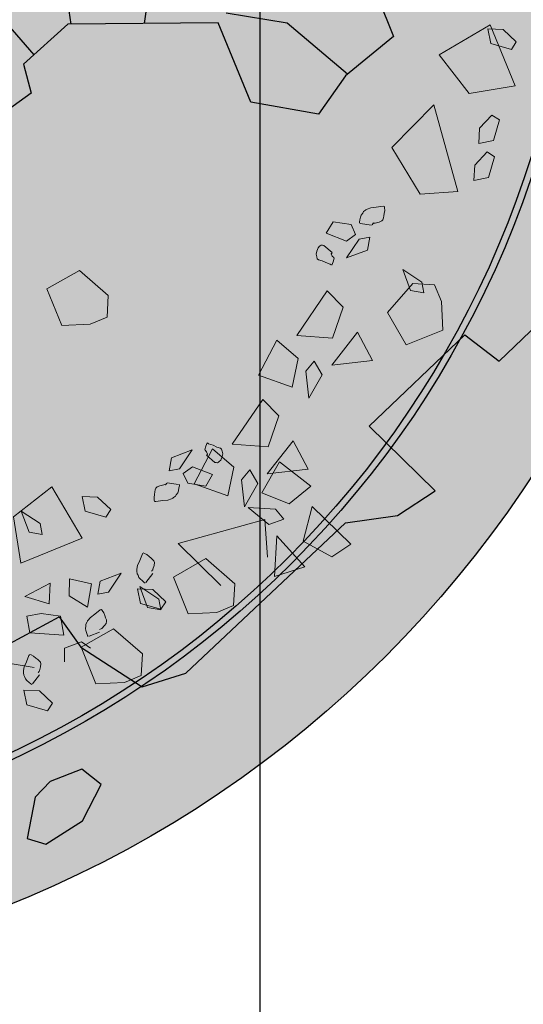
# Model space of a CAD drawing. Units: millimetres. Extents: x -3362 to 724646, y -207626 to 133969.
# Drawn here: x 546692 to 547455, y -71238 to -69747 of the extents above; entities that cross this region are included whole.
import ezdxf
from ezdxf.enums import TextEntityAlignment as Align

# ---------------------------------------------------------------- set-up
doc = ezdxf.new("R2010")
doc.units = ezdxf.units.MM
doc.linetypes.add('CONTINUA', pattern=[0])
doc.layers.add('- vegetation', color=85, linetype='Continuous', lineweight=5)
for name, color, linetype in [('- vegetation da alto', 86, 'Continuous'), ('Hatch Glass', 140, 'Continuous'), ('Structural Grid 100', 252, 'Continuous'), ('Vegetation', 66, 'Continuous'), ('View', 9, 'Continuous')]:
    doc.layers.add(name, color=color, linetype=linetype)
doc.layers.add('Alberi00', color=7, linetype='Continuous', lineweight=15, true_color=0x2db300)
doc.layers.add('White', color=7, linetype='Continuous', true_color=0xffffff)
doc.styles.add('GHCPB', font='arial.ttf', dxfattribs={"height": 0.25})

# ---------------------------------------------------------------- blocks, each defined once
blk = doc.blocks.new('*U108')
at = {"color": 253, "linetype": 'CONTINUA'}
blk.add_line((-6, 6), (-6, 506), dxfattribs=at).dxf.unprotected_set("ltscale", 0)
at = {"color": 251, "true_color": 0x575a5b, "style": 'GHCPB', "width": 0.75}
blk.add_attdef('GRIDNUMBER', text='', height=3.572, dxfattribs=at).set_placement((-6, 0), align=Align.MIDDLE)
blk = doc.blocks.new('CCH _ struttura')
at = {"layer": 'Structural Grid 100', "xscale": -100, "yscale": 100, "zscale": 100, "rotation": 180}
blk.add_blockref('*U108', (65191.4, 48618.5), dxfattribs=at)
blk = doc.blocks.new('tree')
at = {"layer": '- vegetation'}
for p, q in [((793.814, -11072.35), (793.981, -11072.034)), ((793.981, -11072.034), (794.365, -11071.883)), ((794.365, -11071.883), (794.474, -11072.059)), ((794.474, -11072.059), (794.148, -11072.429)), ((794.148, -11072.429), (793.814, -11072.35)), ((802.063, -11080.706), (803.231, -11080.273)), ((803.231, -11080.273), (803.313, -11080.791)), ((801.626, -11080.535), (800.809, -11080.95)), ((801.781, -11081.164), (801.626, -11080.535)), ((802.702, -11081.236), (802.063, -11080.706)), ((803.313, -11080.791), (802.702, -11081.236)), ((800.809, -11080.95), (801.285, -11081.623)), ((801.285, -11081.623), (801.781, -11081.164)), ((801.458, -11082.052), (801.762, -11081.503)), ((801.762, -11081.503), (802.05, -11081.421)), ((802.05, -11081.421), (802.017, -11081.79)), ((802.328, -11081.733), (803.253, -11081.455)), ((803.253, -11081.455), (803.159, -11082.185)), ((802.017, -11081.79), (801.458, -11082.052)), ((803.159, -11082.185), (802.328, -11081.733)), ((799.978, -11082.036), (799.947, -11082.052)), ((800.024, -11082.045), (799.978, -11082.036)), ((799.736, -11082.255), (799.712, -11082.269)), ((799.814, -11082.176), (799.736, -11082.255)), ((799.889, -11082.12), (799.814, -11082.176)), ((799.947, -11082.052), (799.889, -11082.12)), ((800.087, -11082.059), (800.024, -11082.045)), ((800.14, -11082.1), (800.087, -11082.059)), ((800.198, -11082.163), (800.14, -11082.1)), ((800.216, -11082.209), (800.198, -11082.163)), ((800.207, -11082.282), (800.22, -11082.264)), ((800.222, -11082.227), (800.216, -11082.209)), ((800.222, -11082.253), (800.222, -11082.227)), ((799.706, -11082.277), (799.759, -11082.336)), ((799.759, -11082.336), (799.822, -11082.392)), ((799.822, -11082.392), (799.841, -11082.392)), ((799.841, -11082.392), (799.887, -11082.375)), ((799.887, -11082.375), (799.944, -11082.377)), ((799.944, -11082.377), (799.957, -11082.403)), ((799.96, -11082.409), (800.188, -11082.306)), ((800.421, -11082.475), (800.058, -11082.818)), ((800.188, -11082.306), (800.207, -11082.282)), ((800.595, -11082.731), (800.421, -11082.475)), ((799.663, -11083.17), (799.706, -11082.658)), ((799.706, -11082.658), (799.977, -11083.106)), ((794.849, -11083.252), (795.659, -11082.898)), ((795.659, -11082.898), (796.099, -11083.134)), ((800.058, -11082.818), (800.106, -11083.077)), ((800.36, -11083.078), (800.595, -11082.731)), ((796.099, -11083.134), (796.081, -11083.556)), ((799.914, -11083.347), (799.663, -11083.17)), ((799.977, -11083.106), (799.914, -11083.347)), ((800.106, -11083.077), (800.36, -11083.078)), ((802.11, -11083.437), (802.92, -11083.083)), ((802.92, -11083.083), (803.359, -11083.319)), ((794.917, -11084.112), (794.849, -11083.252)), ((800.147, -11083.501), (800.292, -11083.282)), ((800.304, -11083.266), (800.328, -11083.277)), ((800.328, -11083.277), (800.37, -11083.31)), ((800.37, -11083.31), (800.424, -11083.349)), ((800.424, -11083.349), (800.459, -11083.382)), ((800.459, -11083.382), (800.485, -11083.434)), ((803.359, -11083.319), (803.343, -11083.742)), ((796.081, -11083.556), (795.828, -11084.163)), ((800.136, -11083.688), (800.153, -11083.596)), ((800.173, -11083.56), (800.147, -11083.516)), ((800.153, -11083.596), (800.158, -11083.581)), ((800.158, -11083.581), (800.17, -11083.565)), ((800.485, -11083.434), (800.508, -11083.465)), ((800.508, -11083.465), (800.519, -11083.518)), ((800.523, -11083.567), (800.513, -11083.659)), ((800.519, -11083.518), (800.521, -11083.535)), ((800.521, -11083.535), (800.523, -11083.567)), ((802.177, -11084.297), (802.11, -11083.437)), ((800.134, -11083.752), (800.136, -11083.688)), ((800.15, -11083.792), (800.134, -11083.752)), ((800.18, -11083.822), (800.15, -11083.792)), ((800.218, -11083.85), (800.18, -11083.822)), ((800.267, -11083.88), (800.218, -11083.85)), ((800.473, -11083.772), (800.428, -11083.928)), ((800.513, -11083.659), (800.473, -11083.772)), ((803.343, -11083.742), (803.089, -11084.349)), ((800.322, -11083.921), (800.267, -11083.88)), ((800.377, -11083.943), (800.322, -11083.921)), ((800.409, -11083.954), (800.377, -11083.943)), ((800.428, -11083.928), (800.415, -11083.946)), ((795.828, -11084.163), (794.917, -11084.112)), ((803.089, -11084.349), (802.177, -11084.297)), ((801.377, -11084.693), (801.402, -11084.67)), ((801.39, -11084.721), (801.381, -11084.701)), ((801.502, -11084.839), (801.39, -11084.721)), ((801.402, -11084.67), (801.448, -11084.634)), ((801.448, -11084.634), (801.511, -11084.607)), ((801.511, -11084.607), (801.562, -11084.579)), ((801.562, -11084.579), (801.606, -11084.562)), ((801.606, -11084.562), (801.646, -11084.55)), ((801.646, -11084.55), (801.688, -11084.555)), ((801.688, -11084.555), (801.742, -11084.588)), ((801.742, -11084.588), (801.813, -11084.649)), ((801.813, -11084.649), (801.825, -11084.662)), ((801.825, -11084.662), (801.833, -11084.682)), ((801.834, -11084.686), (801.841, -11084.7)), ((801.9, -11084.692), (802.017, -11084.926)), ((802.235, -11084.852), (802.62, -11084.7)), ((802.62, -11084.7), (802.728, -11084.876)), ((799.766, -11085.098), (800.151, -11084.946)), ((800.151, -11084.946), (800.259, -11085.122)), ((801.581, -11084.931), (801.502, -11084.839)), ((801.654, -11084.984), (801.581, -11084.931)), ((801.684, -11085.001), (801.654, -11084.984)), ((801.955, -11084.982), (801.892, -11085.009)), ((802.003, -11084.962), (801.955, -11084.982)), ((802.025, -11084.946), (802.003, -11084.962)), ((802.068, -11085.167), (802.235, -11084.852)), ((802.728, -11084.876), (802.402, -11085.246)), ((799.599, -11085.414), (799.766, -11085.098)), ((800.259, -11085.122), (799.933, -11085.493)), ((801.698, -11085.006), (801.684, -11085.001)), ((801.751, -11085.023), (801.698, -11085.006)), ((801.788, -11085.018), (801.751, -11085.023)), ((801.847, -11085.022), (801.788, -11085.018)), ((801.892, -11085.009), (801.847, -11085.022)), ((802.402, -11085.246), (802.068, -11085.167)), ((799.933, -11085.493), (799.599, -11085.414)), ((801.54, -11085.868), (801.584, -11085.356)), ((801.584, -11085.356), (801.855, -11085.803)), ((800.469, -11085.827), (799.101, -11085.953)), ((800.388, -11087.353), (800.469, -11085.827)), ((801.792, -11086.045), (801.54, -11085.868)), ((801.855, -11085.803), (801.792, -11086.045)), ((802.668, -11086.056), (803.477, -11085.699)), ((803.477, -11085.699), (803.916, -11085.937)), ((799.101, -11085.953), (799.351, -11087.052)), ((802.735, -11086.916), (802.668, -11086.056)), ((803.916, -11085.937), (803.9, -11086.358)), ((803.9, -11086.358), (803.646, -11086.966)), ((803.646, -11086.966), (802.735, -11086.916)), ((799.351, -11087.052), (800.388, -11087.353)), ((802.515, -11087.971), (802.566, -11087.944)), ((802.566, -11087.944), (802.609, -11087.926)), ((802.609, -11087.926), (802.65, -11087.914)), ((802.65, -11087.914), (802.692, -11087.919)), ((802.692, -11087.919), (802.747, -11087.954)), ((802.381, -11088.057), (802.406, -11088.035)), ((802.393, -11088.086), (802.385, -11088.067)), ((802.506, -11088.204), (802.393, -11088.086)), ((802.406, -11088.035), (802.453, -11087.998)), ((802.453, -11087.998), (802.515, -11087.971)), ((802.747, -11087.954), (802.818, -11088.014)), ((802.818, -11088.014), (802.829, -11088.027)), ((802.829, -11088.027), (802.836, -11088.047)), ((802.839, -11088.05), (802.845, -11088.064)), ((802.904, -11088.056), (803.02, -11088.291)), ((803.239, -11088.217), (803.624, -11088.064)), ((803.624, -11088.064), (803.732, -11088.24)), ((802.584, -11088.296), (802.506, -11088.204)), ((802.658, -11088.35), (802.584, -11088.296)), ((802.688, -11088.365), (802.658, -11088.35)), ((802.701, -11088.371), (802.688, -11088.365)), ((802.754, -11088.388), (802.701, -11088.371)), ((802.792, -11088.383), (802.754, -11088.388)), ((802.85, -11088.386), (802.792, -11088.383)), ((802.896, -11088.373), (802.85, -11088.386)), ((802.959, -11088.346), (802.896, -11088.373)), ((803.007, -11088.325), (802.959, -11088.346)), ((803.029, -11088.311), (803.007, -11088.325)), ((803.072, -11088.532), (803.239, -11088.217)), ((803.732, -11088.24), (803.406, -11088.612)), ((803.406, -11088.612), (803.072, -11088.532)), ((799.193, -11101.267), (797.826, -11101.394)), ((799.113, -11102.791), (799.193, -11101.267)), ((797.826, -11101.394), (798.076, -11102.492)), ((795.928, -11102.865), (797.225, -11102.384)), ((797.225, -11102.384), (796.877, -11104.431)), ((798.076, -11102.492), (799.113, -11102.791)), ((796.062, -11104.116), (795.928, -11102.865)), ((797.957, -11103.321), (798.341, -11103.17)), ((798.341, -11103.17), (798.45, -11103.344)), ((797.789, -11103.637), (797.957, -11103.321)), ((798.45, -11103.344), (798.124, -11103.716)), ((793.976, -11103.838), (793.72, -11104.012)), ((794.323, -11104.073), (793.976, -11103.838)), ((798.124, -11103.716), (797.789, -11103.637)), ((793.72, -11104.012), (794.063, -11104.376)), ((794.321, -11104.328), (794.323, -11104.073)), ((794.522, -11104.106), (794.554, -11104.063)), ((794.554, -11104.063), (794.594, -11104.009)), ((794.594, -11104.009), (794.626, -11103.975)), ((794.626, -11103.975), (794.679, -11103.949)), ((794.679, -11103.949), (794.71, -11103.925)), ((794.71, -11103.925), (794.764, -11103.914)), ((794.764, -11103.914), (794.778, -11103.913)), ((794.778, -11103.913), (794.812, -11103.911)), ((794.812, -11103.911), (794.903, -11103.922)), ((794.903, -11103.922), (795.017, -11103.96)), ((795.017, -11103.96), (795.173, -11104.006)), ((795.188, -11104.057), (795.166, -11104.113)), ((795.173, -11104.006), (795.19, -11104.02)), ((795.199, -11104.024), (795.188, -11104.057)), ((797.323, -11104.361), (797.491, -11104.044)), ((797.491, -11104.044), (797.876, -11103.893)), ((797.985, -11104.069), (797.659, -11104.439)), ((797.876, -11103.893), (797.985, -11104.069)), ((793.344, -11104.293), (793.304, -11104.348)), ((793.407, -11104.236), (793.344, -11104.293)), ((793.453, -11104.219), (793.407, -11104.236)), ((793.472, -11104.212), (793.453, -11104.219)), ((793.498, -11104.212), (793.472, -11104.212)), ((793.509, -11104.214), (793.498, -11104.212)), ((793.525, -11104.227), (793.509, -11104.214)), ((793.551, -11104.246), (793.525, -11104.227)), ((793.655, -11104.474), (793.551, -11104.246)), ((794.51, -11104.129), (794.522, -11104.106)), ((794.745, -11104.286), (794.527, -11104.142)), ((794.805, -11104.26), (794.761, -11104.286)), ((794.826, -11104.276), (794.809, -11104.263)), ((794.842, -11104.282), (794.826, -11104.276)), ((794.934, -11104.298), (794.842, -11104.282)), ((794.998, -11104.299), (794.934, -11104.298)), ((795.036, -11104.284), (794.998, -11104.299)), ((795.066, -11104.253), (795.036, -11104.284)), ((795.095, -11104.215), (795.066, -11104.253)), ((795.125, -11104.166), (795.095, -11104.215)), ((795.166, -11104.113), (795.125, -11104.166)), ((796.877, -11104.431), (796.062, -11104.116)), ((793.29, -11104.41), (793.281, -11104.455)), ((793.281, -11104.455), (793.297, -11104.487)), ((793.304, -11104.348), (793.29, -11104.41)), ((793.297, -11104.487), (793.365, -11104.545)), ((793.619, -11104.546), (793.623, -11104.489)), ((793.623, -11104.489), (793.648, -11104.476)), ((793.902, -11104.727), (794.35, -11104.458)), ((794.063, -11104.376), (794.321, -11104.328)), ((794.35, -11104.458), (794.593, -11104.519)), ((794.593, -11104.519), (794.416, -11104.771)), ((797.659, -11104.439), (797.323, -11104.361)), ((793.365, -11104.545), (793.42, -11104.619)), ((793.42, -11104.619), (793.499, -11104.697)), ((793.499, -11104.697), (793.513, -11104.722)), ((793.521, -11104.729), (793.581, -11104.674)), ((793.581, -11104.674), (793.636, -11104.611)), ((793.637, -11104.593), (793.619, -11104.546)), ((793.636, -11104.611), (793.637, -11104.593)), ((794.416, -11104.771), (793.902, -11104.727)), ((792.099, -11105.855), (793.175, -11105.224)), ((793.175, -11105.224), (793.345, -11105.721)), ((794.922, -11106.034), (794.965, -11105.521)), ((794.965, -11105.521), (795.235, -11105.969)), ((791.639, -11105.761), (790.908, -11106.311)), ((791.902, -11106.353), (791.639, -11105.761)), ((792.821, -11106.265), (792.099, -11105.855)), ((793.345, -11105.721), (792.821, -11106.265)), ((794.224, -11106.266), (795.035, -11105.912)), ((795.174, -11106.211), (794.922, -11106.034)), ((795.035, -11105.912), (795.474, -11106.148)), ((795.235, -11105.969), (795.174, -11106.211)), ((790.908, -11106.311), (791.493, -11106.892)), ((791.493, -11106.892), (791.902, -11106.353)), ((794.292, -11107.129), (794.224, -11106.266)), ((795.474, -11106.148), (795.457, -11106.571)), ((791.942, -11106.69), (792.212, -11106.561)), ((792.212, -11106.561), (792.243, -11106.93)), ((792.539, -11106.819), (793.402, -11106.384)), ((793.402, -11106.384), (793.436, -11107.121)), ((795.457, -11106.571), (795.203, -11107.179)), ((791.737, -11107.285), (791.942, -11106.69)), ((784.577, -11107.333), (784.621, -11106.819)), ((784.621, -11106.819), (784.892, -11107.267)), ((789.688, -11107.491), (790.763, -11106.862)), ((790.763, -11106.862), (790.934, -11107.358)), ((792.243, -11106.93), (791.737, -11107.285)), ((793.436, -11107.121), (792.539, -11106.819)), ((795.203, -11107.179), (794.292, -11107.129)), ((784.829, -11107.51), (784.577, -11107.333)), ((784.892, -11107.267), (784.829, -11107.51)), ((789.228, -11107.398), (788.496, -11107.949)), ((789.491, -11107.989), (789.228, -11107.398)), ((790.934, -11107.358), (790.41, -11107.902)), ((790.41, -11107.902), (789.688, -11107.491)), ((788.496, -11107.949), (789.082, -11108.53)), ((789.082, -11108.53), (789.491, -11107.989)), ((790.128, -11108.455), (790.99, -11108.021)), ((790.99, -11108.021), (791.024, -11108.758)), ((789.326, -11108.922), (789.53, -11108.328)), ((789.53, -11108.328), (789.8, -11108.198)), ((789.8, -11108.198), (789.832, -11108.566)), ((783.859, -11108.637), (784.516, -11108.611)), ((784.516, -11108.611), (784.296, -11109.028)), ((789.832, -11108.566), (789.326, -11108.922)), ((791.024, -11108.758), (790.128, -11108.455)), ((784.296, -11109.028), (783.859, -11108.637)), ((784.787, -11109.062), (784.967, -11108.709)), ((784.967, -11108.709), (785.377, -11109.029)), ((783.706, -11109.072), (783.6, -11109.448)), ((784.032, -11109.154), (783.706, -11109.072)), ((785.058, -11109.475), (784.787, -11109.062)), ((785.377, -11109.029), (785.058, -11109.475)), ((787.579, -11109.04), (789.626, -11109.387)), ((788.061, -11110.335), (787.579, -11109.04)), ((784.408, -11109.401), (784.032, -11109.154)), ((783.6, -11109.448), (784.292, -11109.829)), ((784.292, -11109.829), (784.408, -11109.401)), ((789.626, -11109.387), (789.312, -11110.202)), ((784.911, -11109.772), (784.939, -11109.756)), ((784.939, -11109.756), (785.024, -11109.719)), ((785.024, -11109.719), (785.142, -11109.696)), ((785.142, -11109.696), (785.3, -11109.658)), ((785.3, -11109.658), (785.321, -11109.659)), ((785.331, -11109.66), (785.337, -11109.693)), ((785.337, -11109.693), (785.346, -11109.753)), ((785.346, -11109.753), (785.338, -11109.821)), ((786.313, -11110.073), (786.358, -11109.559)), ((786.358, -11109.559), (786.628, -11110.007)), ((782.931, -11109.92), (783.353, -11110.215)), ((784.791, -11110.018), (784.8, -11109.95)), ((784.8, -11109.95), (784.811, -11109.904)), ((784.811, -11109.904), (784.843, -11109.855)), ((784.843, -11109.855), (784.858, -11109.82)), ((784.858, -11109.82), (784.9, -11109.783)), ((785.32, -11109.965), (785.295, -11109.999)), ((785.331, -11109.925), (785.32, -11109.965)), ((785.336, -11109.878), (785.331, -11109.925)), ((785.338, -11109.821), (785.336, -11109.878)), ((784.179, -11110.111), (784.044, -11110.388)), ((784.596, -11110.141), (784.179, -11110.111)), ((784.723, -11110.361), (784.596, -11110.141)), ((784.785, -11110.069), (784.791, -11110.018)), ((784.787, -11110.096), (784.785, -11110.069)), ((785.07, -11110.114), (784.808, -11110.098)), ((785.108, -11110.062), (785.092, -11110.059)), ((785.134, -11110.064), (785.113, -11110.062)), ((785.15, -11110.062), (785.134, -11110.064)), ((785.239, -11110.029), (785.15, -11110.062)), ((785.295, -11109.999), (785.239, -11110.029)), ((786.566, -11110.251), (786.313, -11110.073)), ((786.628, -11110.007), (786.566, -11110.251))]:
    blk.add_line(p, q, dxfattribs=at)
blk = doc.blocks.new('tree ground floor')
at = {"layer": '- vegetation da alto', "xscale": 17.16, "yscale": 17.16, "zscale": 17.16}
blk.add_blockref('tree', (-13419.53, 190288.06), dxfattribs=at)
blk = doc.blocks.new('tree graond floor')
at = {"layer": '- vegetation da alto', "xscale": 0.5585999999960037, "yscale": 0.5585999999960037, "zscale": 0.5585999999960037}
for p, rotation in [((0, 0), 356.6232676985215), ((3.35, -4.91), 266.6232676985215)]:
    blk.add_blockref('tree ground floor', p, dxfattribs=dict(at, rotation=rotation))
blk = doc.blocks.new('05010100')
at = {"lineweight": 0, "transparency": 33554493}
h = blk.add_hatch(color=256, dxfattribs=at)
h.set_gradient(color1=(79, 181, 103), color2=(228, 228, 220), tint=1, name='INVSPHERICAL')
edge = h.paths.add_edge_path()
edge.add_arc((-0.0095, 0.1524), 1.5967, 0, 360)
at = {"layer": 'Vegetation'}
for p, q in [((0.034, 1.7535), (-0.0152, 1.7188)), ((0.0975, 1.7589), (0.034, 1.7535)), ((0.1179, 1.739), (0.0975, 1.7589)), ((0.0797, 1.6905), (0.1179, 1.739)), ((-0.0152, 1.7188), (-0.0001, 1.6857)), ((-0.0001, 1.6857), (0.0496, 1.6801)), ((0.0496, 1.6801), (0.0797, 1.6905)), ((-0.201, 1.6309), (-0.5112, 1.5424)), ((-0.1349, 1.6188), (-0.201, 1.6309)), ((-0.0814, 1.5256), (-0.1349, 1.6188)), ((-0.5839, 1.568), (-0.6498, 1.5615)), ((-0.5112, 1.5424), (-0.5839, 1.568)), ((-0.6498, 1.5615), (-0.6074, 1.4323)), ((-0.0736, 1.4712), (-0.0814, 1.5256)), ((0.1946, 1.476), (-0.0736, 1.4712)), ((-0.8211, 1.4354), (-1.0991, 1.3538)), ((-0.7939, 1.3777), (-0.8211, 1.4354)), ((-0.6074, 1.4323), (-0.7939, 1.3777)), ((-0.8132, 0.959), (-0.7526, 0.9906)), ((-0.7526, 0.9906), (-0.6723, 0.9292)), ((-0.9026, 0.94), (-0.8132, 0.959)), ((-0.8169, 0.9582), (-0.773, 0.8507)), ((-0.9109, 0.856), (-0.9026, 0.94)), ((-0.6723, 0.9292), (-0.683, 0.8037)), ((-0.773, 0.8507), (-0.6999, 0.7965)), ((-0.683, 0.8037), (-0.486, 0.7037)), ((-0.4009, 0.7255), (-0.3914, 0.7686)), ((-0.3914, 0.7686), (-0.3298, 0.778)), ((-0.6452, 0.6715), (-0.5858, 0.7544)), ((-0.486, 0.7037), (-0.4009, 0.7255)), ((-0.4046, 0.6543), (-0.4208, 0.7204)), ((-0.4901, 0.7058), (-0.5075, 0.6552))]:
    blk.add_line(p, q, dxfattribs=at)
blk = doc.blocks.new('CORTILE')
at = {"layer": 'Hatch Glass', "transparency": 33554551}
h = blk.add_hatch(color=256, dxfattribs=at)
h.dxf.hatch_style = 1
edge = h.paths.add_edge_path()
edge.add_arc((-21011.4, -11011.4), 1500, 0, 360)
at = {"layer": 'White'}
h = blk.add_hatch(color=256, dxfattribs=at)
h.dxf.hatch_style = 1
edge = h.paths.add_edge_path()
edge.add_arc((-21011.4, -11011.4), 1700, 0, 360)
edge = h.paths.add_edge_path(flags=17)
edge.add_arc((-21011.4, -11011.4), 1500, 0, 360)
at = {"layer": 'View', "ltscale": 100}
for radius in [1700, 1500]:
    blk.add_circle((-21011.4, -11011.4), radius, dxfattribs=at)
at = {"layer": 'View'}
for radius in [1500, 1490]:
    blk.add_circle((-21011.4, -11011.4), radius, dxfattribs=at)
at = {"layer": '- vegetation da alto', "xscale": 6.8435785890863, "yscale": 6.8435785890863, "zscale": 6.8435785890863, "rotation": 28.55242913396233}
blk.add_blockref('tree graond floor', (-21011.4, -11011.4), dxfattribs=at)
at = {"layer": 'Alberi00', "xscale": 1029.634170388276, "yscale": 1029.634170388276, "zscale": 1029.634170388276, "rotation": 207.3972794151383}
blk.add_blockref('05010100', (-21068.3, -10843.9), dxfattribs=at)
blk = doc.blocks.new('Copertur')
at = {"layer": 'White'}
h = blk.add_hatch(color=256, dxfattribs=at)
h.dxf.hatch_style = 1
h.paths.add_polyline_path([(780960.7, -15244.7), (730014.2, -15244.7), (730014.2, 35701.9), (780960.7, 35701.9)])
h.paths.add_polyline_path([(763746.3, 35178), (780436.8, 35178), (780436.8, -4278.1), (740980.7, -4278.1), (740980.7, 35178)], flags=16)

msp = doc.modelspace()

# ---------------------------------------------------------------- block references
at = {"layer": 'Structural Grid 100'}
msp.add_blockref('CCH _ struttura', (482464.6, -79427.8), dxfattribs=at)
at = {"layer": 'Vegetation'}
msp.add_blockref('CORTILE', (567056.1, -58496.9), dxfattribs=at)
msp.add_blockref('CORTILE', (567056.1, -58496.9), dxfattribs=at)
at = {"layer": 'View'}
msp.add_blockref('Copertur', (-198139.8, -68433.8), dxfattribs=at)

doc.saveas('drawing.dxf')
